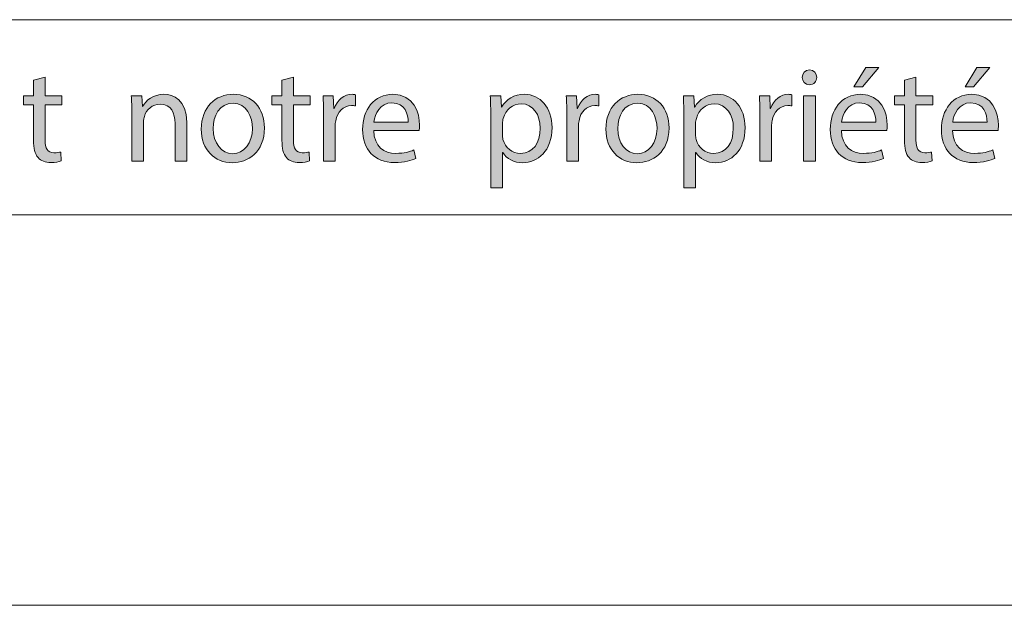
# Model space of a CAD drawing. Units: inches. Extents: x 0 to 16.5, y 0 to 11.7.
# Drawn here: x 9.4 to 10.4, y 0 to 0.6 of the extents above; entities that cross this region are included whole.
import ezdxf

# ---------------------------------------------------------------- set-up
doc = ezdxf.new("R2010")
doc.units = ezdxf.units.IN
doc.header["$MEASUREMENT"] = 0
doc.layers.add('Calque 1', color=7, linetype='Continuous')

# ---------------------------------------------------------------- blocks, each defined once
blk = doc.blocks.new('block 3')
at = {"layer": 'Calque 1', "true_color": 0xffffff}
h = blk.add_hatch(color=7, dxfattribs=at)
h.dxf.hatch_style = 2
edge = h.paths.add_edge_path()
edge.add_spline(control_points=[(10.23709, 0.53234), (10.23722, 0.52825), (10.23427, 0.52498), (10.22955, 0.52498), (10.22537, 0.52498), (10.2224, 0.52825), (10.2224, 0.53234), (10.2224, 0.53657), (10.2255, 0.53984), (10.22982, 0.53984), (10.23427, 0.53984), (10.23709, 0.53657), (10.23709, 0.53234)], knot_values=[0, 0, 0, 0, 1, 1, 1, 2, 2, 2, 3, 3, 3, 4, 4, 4, 4], degree=3, periodic=1)
h.paths.add_polyline_path([(10.22388, 0.44785), (10.22388, 0.51381), (10.23574, 0.51381), (10.23574, 0.44785)])
h = blk.add_hatch(color=7, dxfattribs=at)
h.dxf.hatch_style = 2
edge = h.paths.add_edge_path()
edge.add_spline(control_points=[(10.26203, 0.47865), (10.2623, 0.46243), (10.27254, 0.45576), (10.28441, 0.45576), (10.2929, 0.45576), (10.29803, 0.45725), (10.30248, 0.45916), (10.30248, 0.45916), (10.3045, 0.45058), (10.3045, 0.45058), (10.30032, 0.44866), (10.29317, 0.44649), (10.2828, 0.44649), (10.26271, 0.44649), (10.25072, 0.45984), (10.25072, 0.47974), (10.25072, 0.49963), (10.2623, 0.5153), (10.2813, 0.5153), (10.30261, 0.5153), (10.30827, 0.49637), (10.30827, 0.48424), (10.30827, 0.48178), (10.308, 0.47987), (10.30786, 0.47865), (10.30786, 0.47865), (10.26203, 0.47865), (10.26203, 0.47865)], knot_values=[0, 0, 0, 0, 1, 1, 1, 2, 2, 2, 3, 3, 3, 4, 4, 4, 5, 5, 5, 6, 6, 6, 7, 7, 7, 8, 8, 8, 9, 9, 9, 9], degree=3, periodic=1)
edge = h.paths.add_edge_path()
edge.add_spline(control_points=[(10.29681, 0.48724), (10.29694, 0.49486), (10.29371, 0.50671), (10.28037, 0.50671), (10.26836, 0.50671), (10.26312, 0.49554), (10.26217, 0.48724), (10.26217, 0.48724), (10.29681, 0.48724), (10.29681, 0.48724)], knot_values=[0, 0, 0, 0, 1, 1, 1, 2, 2, 2, 3, 3, 3, 3], degree=3, periodic=1)
h.paths.add_polyline_path([(10.29964, 0.54228), (10.2832, 0.5228), (10.27471, 0.5228), (10.28657, 0.54228)])
h = blk.add_hatch(color=7, dxfattribs=at)
h.dxf.hatch_style = 2
edge = h.paths.add_edge_path()
edge.add_spline(control_points=[(10.3742, 0.47865), (10.37447, 0.46243), (10.38471, 0.45576), (10.39658, 0.45576), (10.40507, 0.45576), (10.4102, 0.45725), (10.41465, 0.45916), (10.41465, 0.45916), (10.41667, 0.45058), (10.41667, 0.45058), (10.41249, 0.44866), (10.40534, 0.44649), (10.39497, 0.44649), (10.37488, 0.44649), (10.36289, 0.45984), (10.36289, 0.47974), (10.36289, 0.49963), (10.37447, 0.5153), (10.39347, 0.5153), (10.41478, 0.5153), (10.42044, 0.49637), (10.42044, 0.48424), (10.42044, 0.48178), (10.42017, 0.47987), (10.42003, 0.47865), (10.42003, 0.47865), (10.3742, 0.47865), (10.3742, 0.47865)], knot_values=[0, 0, 0, 0, 1, 1, 1, 2, 2, 2, 3, 3, 3, 4, 4, 4, 5, 5, 5, 6, 6, 6, 7, 7, 7, 8, 8, 8, 9, 9, 9, 9], degree=3, periodic=1)
edge = h.paths.add_edge_path()
edge.add_spline(control_points=[(10.40898, 0.48724), (10.40911, 0.49486), (10.40588, 0.50671), (10.39254, 0.50671), (10.38053, 0.50671), (10.37528, 0.49554), (10.37434, 0.48724), (10.37434, 0.48724), (10.40898, 0.48724), (10.40898, 0.48724)], knot_values=[0, 0, 0, 0, 1, 1, 1, 2, 2, 2, 3, 3, 3, 3], degree=3, periodic=1)
h.paths.add_polyline_path([(10.41181, 0.54228), (10.39537, 0.5228), (10.38688, 0.5228), (10.39874, 0.54228)])
h = blk.add_hatch(color=7, dxfattribs=at)
h.dxf.hatch_style = 2
edge = h.paths.add_edge_path()
edge.add_spline(control_points=[(9.45854, 0.53274), (9.45854, 0.53274), (9.45854, 0.51381), (9.45854, 0.51381), (9.45854, 0.51381), (9.47552, 0.51381), (9.47552, 0.51381), (9.47552, 0.51381), (9.47552, 0.50468), (9.47552, 0.50468), (9.47552, 0.50468), (9.45854, 0.50468), (9.45854, 0.50468), (9.45854, 0.50468), (9.45854, 0.4691), (9.45854, 0.4691), (9.45854, 0.46094), (9.46083, 0.4563), (9.46743, 0.4563), (9.47053, 0.4563), (9.47282, 0.45671), (9.47431, 0.45711), (9.47431, 0.45711), (9.47484, 0.44812), (9.47484, 0.44812), (9.47255, 0.44717), (9.46891, 0.44649), (9.46433, 0.44649), (9.45881, 0.44649), (9.45436, 0.44826), (9.45152, 0.45152), (9.44816, 0.45506), (9.44694, 0.46094), (9.44694, 0.4687), (9.44694, 0.4687), (9.44694, 0.50468), (9.44694, 0.50468), (9.44694, 0.50468), (9.43684, 0.50468), (9.43684, 0.50468), (9.43684, 0.50468), (9.43684, 0.51381), (9.43684, 0.51381), (9.43684, 0.51381), (9.44694, 0.51381), (9.44694, 0.51381), (9.44694, 0.51381), (9.44694, 0.52961), (9.44694, 0.52961), (9.44694, 0.52961), (9.45854, 0.53274), (9.45854, 0.53274)], knot_values=[0, 0, 0, 0, 1, 1, 1, 2, 2, 2, 3, 3, 3, 4, 4, 4, 5, 5, 5, 6, 6, 6, 7, 7, 7, 8, 8, 8, 9, 9, 9, 10, 10, 10, 11, 11, 11, 12, 12, 12, 13, 13, 13, 14, 14, 14, 15, 15, 15, 16, 16, 16, 17, 17, 17, 17], degree=3, periodic=1)
h = blk.add_hatch(color=7, dxfattribs=at)
h.dxf.hatch_style = 2
edge = h.paths.add_edge_path()
edge.add_spline(control_points=[(9.70916, 0.53274), (9.70916, 0.53274), (9.70916, 0.51381), (9.70916, 0.51381), (9.70916, 0.51381), (9.72614, 0.51381), (9.72614, 0.51381), (9.72614, 0.51381), (9.72614, 0.50468), (9.72614, 0.50468), (9.72614, 0.50468), (9.70916, 0.50468), (9.70916, 0.50468), (9.70916, 0.50468), (9.70916, 0.4691), (9.70916, 0.4691), (9.70916, 0.46094), (9.71145, 0.4563), (9.71806, 0.4563), (9.72115, 0.4563), (9.72344, 0.45671), (9.72493, 0.45711), (9.72493, 0.45711), (9.72546, 0.44812), (9.72546, 0.44812), (9.72317, 0.44717), (9.71954, 0.44649), (9.71495, 0.44649), (9.70943, 0.44649), (9.70498, 0.44826), (9.70215, 0.45152), (9.69878, 0.45506), (9.69756, 0.46094), (9.69756, 0.4687), (9.69756, 0.4687), (9.69756, 0.50468), (9.69756, 0.50468), (9.69756, 0.50468), (9.68746, 0.50468), (9.68746, 0.50468), (9.68746, 0.50468), (9.68746, 0.51381), (9.68746, 0.51381), (9.68746, 0.51381), (9.69756, 0.51381), (9.69756, 0.51381), (9.69756, 0.51381), (9.69756, 0.52961), (9.69756, 0.52961), (9.69756, 0.52961), (9.70916, 0.53274), (9.70916, 0.53274)], knot_values=[0, 0, 0, 0, 1, 1, 1, 2, 2, 2, 3, 3, 3, 4, 4, 4, 5, 5, 5, 6, 6, 6, 7, 7, 7, 8, 8, 8, 9, 9, 9, 10, 10, 10, 11, 11, 11, 12, 12, 12, 13, 13, 13, 14, 14, 14, 15, 15, 15, 16, 16, 16, 17, 17, 17, 17], degree=3, periodic=1)
h = blk.add_hatch(color=7, dxfattribs=at)
h.dxf.hatch_style = 2
edge = h.paths.add_edge_path()
edge.add_spline(control_points=[(10.33727, 0.53274), (10.33727, 0.53274), (10.33727, 0.51381), (10.33727, 0.51381), (10.33727, 0.51381), (10.35425, 0.51381), (10.35425, 0.51381), (10.35425, 0.51381), (10.35425, 0.50468), (10.35425, 0.50468), (10.35425, 0.50468), (10.33727, 0.50468), (10.33727, 0.50468), (10.33727, 0.50468), (10.33727, 0.4691), (10.33727, 0.4691), (10.33727, 0.46094), (10.33956, 0.4563), (10.34616, 0.4563), (10.34926, 0.4563), (10.35155, 0.45671), (10.35303, 0.45711), (10.35303, 0.45711), (10.35357, 0.44812), (10.35357, 0.44812), (10.35128, 0.44717), (10.34764, 0.44649), (10.34306, 0.44649), (10.33754, 0.44649), (10.33309, 0.44826), (10.33025, 0.45152), (10.32689, 0.45506), (10.32567, 0.46094), (10.32567, 0.4687), (10.32567, 0.4687), (10.32567, 0.50468), (10.32567, 0.50468), (10.32567, 0.50468), (10.31557, 0.50468), (10.31557, 0.50468), (10.31557, 0.50468), (10.31557, 0.51381), (10.31557, 0.51381), (10.31557, 0.51381), (10.32567, 0.51381), (10.32567, 0.51381), (10.32567, 0.51381), (10.32567, 0.52961), (10.32567, 0.52961), (10.32567, 0.52961), (10.33727, 0.53274), (10.33727, 0.53274)], knot_values=[0, 0, 0, 0, 1, 1, 1, 2, 2, 2, 3, 3, 3, 4, 4, 4, 5, 5, 5, 6, 6, 6, 7, 7, 7, 8, 8, 8, 9, 9, 9, 10, 10, 10, 11, 11, 11, 12, 12, 12, 13, 13, 13, 14, 14, 14, 15, 15, 15, 16, 16, 16, 17, 17, 17, 17], degree=3, periodic=1)
h = blk.add_hatch(color=7, dxfattribs=at)
h.dxf.hatch_style = 2
edge = h.paths.add_edge_path()
edge.add_spline(control_points=[(9.54603, 0.49596), (9.54603, 0.50277), (9.5459, 0.50836), (9.54551, 0.51381), (9.54551, 0.51381), (9.55602, 0.51381), (9.55602, 0.51381), (9.55602, 0.51381), (9.55669, 0.5029), (9.55669, 0.5029), (9.55669, 0.5029), (9.55695, 0.5029), (9.55695, 0.5029), (9.56019, 0.50917), (9.56774, 0.5153), (9.57852, 0.5153), (9.58755, 0.5153), (9.60158, 0.50985), (9.60158, 0.48724), (9.60158, 0.48724), (9.60158, 0.44785), (9.60158, 0.44785), (9.60158, 0.44785), (9.58971, 0.44785), (9.58971, 0.44785), (9.58971, 0.44785), (9.58971, 0.48587), (9.58971, 0.48587), (9.58971, 0.4965), (9.5858, 0.50536), (9.57461, 0.50536), (9.5668, 0.50536), (9.56074, 0.49977), (9.55872, 0.4931), (9.55817, 0.49159), (9.5579, 0.48954), (9.5579, 0.48751), (9.5579, 0.48751), (9.5579, 0.44785), (9.5579, 0.44785), (9.5579, 0.44785), (9.54603, 0.44785), (9.54603, 0.44785), (9.54603, 0.44785), (9.54603, 0.49596), (9.54603, 0.49596)], knot_values=[0, 0, 0, 0, 1, 1, 1, 2, 2, 2, 3, 3, 3, 4, 4, 4, 5, 5, 5, 6, 6, 6, 7, 7, 7, 8, 8, 8, 9, 9, 9, 10, 10, 10, 11, 11, 11, 12, 12, 12, 13, 13, 13, 14, 14, 14, 15, 15, 15, 15], degree=3, periodic=1)
h = blk.add_hatch(color=7, dxfattribs=at)
h.dxf.hatch_style = 2
edge = h.paths.add_edge_path()
edge.add_spline(control_points=[(9.67989, 0.48138), (9.67989, 0.45698), (9.66318, 0.44634), (9.64741, 0.44634), (9.62975, 0.44634), (9.61614, 0.45943), (9.61614, 0.48028), (9.61614, 0.50236), (9.63043, 0.5153), (9.64849, 0.5153), (9.66722, 0.5153), (9.67989, 0.50153), (9.67989, 0.48138)], knot_values=[0, 0, 0, 0, 1, 1, 1, 2, 2, 2, 3, 3, 3, 4, 4, 4, 4], degree=3, periodic=1)
edge = h.paths.add_edge_path()
edge.add_spline(control_points=[(9.62813, 0.48069), (9.62813, 0.46624), (9.63635, 0.45535), (9.64795, 0.45535), (9.65927, 0.45535), (9.66777, 0.46611), (9.66777, 0.48096), (9.66777, 0.49213), (9.66223, 0.50631), (9.64822, 0.50631), (9.6342, 0.50631), (9.62813, 0.49323), (9.62813, 0.48069)], knot_values=[0, 0, 0, 0, 1, 1, 1, 2, 2, 2, 3, 3, 3, 4, 4, 4, 4], degree=3, periodic=1)
h = blk.add_hatch(color=7, dxfattribs=at)
h.dxf.hatch_style = 2
edge = h.paths.add_edge_path()
edge.add_spline(control_points=[(9.73949, 0.49323), (9.73949, 0.50099), (9.73937, 0.50768), (9.73896, 0.51381), (9.73896, 0.51381), (9.74934, 0.51381), (9.74934, 0.51381), (9.74934, 0.51381), (9.74974, 0.50085), (9.74974, 0.50085), (9.74974, 0.50085), (9.75027, 0.50085), (9.75027, 0.50085), (9.75324, 0.50971), (9.76039, 0.5153), (9.76834, 0.5153), (9.76968, 0.5153), (9.77063, 0.51516), (9.7717, 0.51489), (9.7717, 0.51489), (9.7717, 0.50358), (9.7717, 0.50358), (9.77049, 0.50385), (9.76929, 0.50399), (9.76766, 0.50399), (9.7593, 0.50399), (9.75338, 0.49759), (9.75176, 0.48859), (9.75149, 0.48695), (9.75122, 0.48505), (9.75122, 0.48301), (9.75122, 0.48301), (9.75122, 0.44785), (9.75122, 0.44785), (9.75122, 0.44785), (9.73949, 0.44785), (9.73949, 0.44785), (9.73949, 0.44785), (9.73949, 0.49323), (9.73949, 0.49323)], knot_values=[0, 0, 0, 0, 1, 1, 1, 2, 2, 2, 3, 3, 3, 4, 4, 4, 5, 5, 5, 6, 6, 6, 7, 7, 7, 8, 8, 8, 9, 9, 9, 10, 10, 10, 11, 11, 11, 12, 12, 12, 13, 13, 13, 13], degree=3, periodic=1)
h = blk.add_hatch(color=7, dxfattribs=at)
h.dxf.hatch_style = 2
edge = h.paths.add_edge_path()
edge.add_spline(control_points=[(9.79017, 0.47865), (9.79045, 0.46243), (9.8007, 0.45576), (9.81255, 0.45576), (9.82104, 0.45576), (9.82617, 0.45725), (9.83062, 0.45916), (9.83062, 0.45916), (9.83264, 0.45058), (9.83264, 0.45058), (9.82846, 0.44866), (9.82132, 0.44649), (9.81094, 0.44649), (9.79085, 0.44649), (9.77886, 0.45984), (9.77886, 0.47974), (9.77886, 0.49963), (9.79045, 0.5153), (9.80945, 0.5153), (9.83076, 0.5153), (9.83641, 0.49637), (9.83641, 0.48424), (9.83641, 0.48178), (9.83614, 0.47987), (9.83601, 0.47865), (9.83601, 0.47865), (9.79017, 0.47865), (9.79017, 0.47865)], knot_values=[0, 0, 0, 0, 1, 1, 1, 2, 2, 2, 3, 3, 3, 4, 4, 4, 5, 5, 5, 6, 6, 6, 7, 7, 7, 8, 8, 8, 9, 9, 9, 9], degree=3, periodic=1)
edge = h.paths.add_edge_path()
edge.add_spline(control_points=[(9.82495, 0.48724), (9.82509, 0.49486), (9.82186, 0.50671), (9.80851, 0.50671), (9.79651, 0.50671), (9.79126, 0.49554), (9.79031, 0.48724), (9.79031, 0.48724), (9.82495, 0.48724), (9.82495, 0.48724)], knot_values=[0, 0, 0, 0, 1, 1, 1, 2, 2, 2, 3, 3, 3, 3], degree=3, periodic=1)
h = blk.add_hatch(color=7, dxfattribs=at)
h.dxf.hatch_style = 2
edge = h.paths.add_edge_path()
edge.add_spline(control_points=[(9.90828, 0.49227), (9.90828, 0.50072), (9.90803, 0.50754), (9.90776, 0.51381), (9.90776, 0.51381), (9.9184, 0.51381), (9.9184, 0.51381), (9.9184, 0.51381), (9.91895, 0.5025), (9.91895, 0.5025), (9.91895, 0.5025), (9.9192, 0.5025), (9.9192, 0.5025), (9.92406, 0.51054), (9.93175, 0.5153), (9.9424, 0.5153), (9.95816, 0.5153), (9.97002, 0.50182), (9.97002, 0.48178), (9.97002, 0.45808), (9.95573, 0.44634), (9.94038, 0.44634), (9.93175, 0.44634), (9.92419, 0.45017), (9.92029, 0.45671), (9.92029, 0.45671), (9.92002, 0.45671), (9.92002, 0.45671), (9.92002, 0.45671), (9.92002, 0.42087), (9.92002, 0.42087), (9.92002, 0.42087), (9.90828, 0.42087), (9.90828, 0.42087), (9.90828, 0.42087), (9.90828, 0.49227), (9.90828, 0.49227)], knot_values=[0, 0, 0, 0, 1, 1, 1, 2, 2, 2, 3, 3, 3, 4, 4, 4, 5, 5, 5, 6, 6, 6, 7, 7, 7, 8, 8, 8, 9, 9, 9, 10, 10, 10, 11, 11, 11, 12, 12, 12, 12], degree=3, periodic=1)
edge = h.paths.add_edge_path()
edge.add_spline(control_points=[(9.92002, 0.47469), (9.92002, 0.47293), (9.92029, 0.47129), (9.92056, 0.46979), (9.92272, 0.46148), (9.92985, 0.45576), (9.93834, 0.45576), (9.95089, 0.45576), (9.95816, 0.46611), (9.95816, 0.48123), (9.95816, 0.49445), (9.95128, 0.50576), (9.93875, 0.50576), (9.93066, 0.50576), (9.92312, 0.49991), (9.92083, 0.49091), (9.92042, 0.48941), (9.92002, 0.48764), (9.92002, 0.486), (9.92002, 0.486), (9.92002, 0.47469), (9.92002, 0.47469)], knot_values=[0, 0, 0, 0, 1, 1, 1, 2, 2, 2, 3, 3, 3, 4, 4, 4, 5, 5, 5, 6, 6, 6, 7, 7, 7, 7], degree=3, periodic=1)
h = blk.add_hatch(color=7, dxfattribs=at)
h.dxf.hatch_style = 2
edge = h.paths.add_edge_path()
edge.add_spline(control_points=[(9.98499, 0.49323), (9.98499, 0.50099), (9.98486, 0.50768), (9.98446, 0.51381), (9.98446, 0.51381), (9.99483, 0.51381), (9.99483, 0.51381), (9.99483, 0.51381), (9.99524, 0.50085), (9.99524, 0.50085), (9.99524, 0.50085), (9.99577, 0.50085), (9.99577, 0.50085), (9.99874, 0.50971), (10.00589, 0.5153), (10.01383, 0.5153), (10.01518, 0.5153), (10.01613, 0.51516), (10.0172, 0.51489), (10.0172, 0.51489), (10.0172, 0.50358), (10.0172, 0.50358), (10.01599, 0.50385), (10.01478, 0.50399), (10.01316, 0.50399), (10.0048, 0.50399), (9.99887, 0.49759), (9.99726, 0.48859), (9.99699, 0.48695), (9.99672, 0.48505), (9.99672, 0.48301), (9.99672, 0.48301), (9.99672, 0.44785), (9.99672, 0.44785), (9.99672, 0.44785), (9.98499, 0.44785), (9.98499, 0.44785), (9.98499, 0.44785), (9.98499, 0.49323), (9.98499, 0.49323)], knot_values=[0, 0, 0, 0, 1, 1, 1, 2, 2, 2, 3, 3, 3, 4, 4, 4, 5, 5, 5, 6, 6, 6, 7, 7, 7, 8, 8, 8, 9, 9, 9, 10, 10, 10, 11, 11, 11, 12, 12, 12, 13, 13, 13, 13], degree=3, periodic=1)
h = blk.add_hatch(color=7, dxfattribs=at)
h.dxf.hatch_style = 2
edge = h.paths.add_edge_path()
edge.add_spline(control_points=[(10.08812, 0.48138), (10.08812, 0.45698), (10.07141, 0.44634), (10.05564, 0.44634), (10.03798, 0.44634), (10.02437, 0.45943), (10.02437, 0.48028), (10.02437, 0.50236), (10.03866, 0.5153), (10.05672, 0.5153), (10.07545, 0.5153), (10.08812, 0.50153), (10.08812, 0.48138)], knot_values=[0, 0, 0, 0, 1, 1, 1, 2, 2, 2, 3, 3, 3, 4, 4, 4, 4], degree=3, periodic=1)
edge = h.paths.add_edge_path()
edge.add_spline(control_points=[(10.03636, 0.48069), (10.03636, 0.46624), (10.04458, 0.45535), (10.05618, 0.45535), (10.0675, 0.45535), (10.076, 0.46611), (10.076, 0.48096), (10.076, 0.49213), (10.07046, 0.50631), (10.05645, 0.50631), (10.04243, 0.50631), (10.03636, 0.49323), (10.03636, 0.48069)], knot_values=[0, 0, 0, 0, 1, 1, 1, 2, 2, 2, 3, 3, 3, 4, 4, 4, 4], degree=3, periodic=1)
h = blk.add_hatch(color=7, dxfattribs=at)
h.dxf.hatch_style = 2
edge = h.paths.add_edge_path()
edge.add_spline(control_points=[(10.1031, 0.49227), (10.1031, 0.50072), (10.10284, 0.50754), (10.10257, 0.51381), (10.10257, 0.51381), (10.11321, 0.51381), (10.11321, 0.51381), (10.11321, 0.51381), (10.11374, 0.5025), (10.11374, 0.5025), (10.11374, 0.5025), (10.11401, 0.5025), (10.11401, 0.5025), (10.11887, 0.51054), (10.12656, 0.5153), (10.13721, 0.5153), (10.15297, 0.5153), (10.16484, 0.50182), (10.16484, 0.48178), (10.16484, 0.45808), (10.15054, 0.44634), (10.13519, 0.44634), (10.12656, 0.44634), (10.119, 0.45017), (10.1151, 0.45671), (10.1151, 0.45671), (10.11483, 0.45671), (10.11483, 0.45671), (10.11483, 0.45671), (10.11483, 0.42087), (10.11483, 0.42087), (10.11483, 0.42087), (10.1031, 0.42087), (10.1031, 0.42087), (10.1031, 0.42087), (10.1031, 0.49227), (10.1031, 0.49227)], knot_values=[0, 0, 0, 0, 1, 1, 1, 2, 2, 2, 3, 3, 3, 4, 4, 4, 5, 5, 5, 6, 6, 6, 7, 7, 7, 8, 8, 8, 9, 9, 9, 10, 10, 10, 11, 11, 11, 12, 12, 12, 12], degree=3, periodic=1)
edge = h.paths.add_edge_path()
edge.add_spline(control_points=[(10.11483, 0.47469), (10.11483, 0.47293), (10.1151, 0.47129), (10.11537, 0.46979), (10.11753, 0.46148), (10.12466, 0.45576), (10.13317, 0.45576), (10.1457, 0.45576), (10.15297, 0.46611), (10.15297, 0.48123), (10.15297, 0.49445), (10.1461, 0.50576), (10.13356, 0.50576), (10.12547, 0.50576), (10.11793, 0.49991), (10.11564, 0.49091), (10.11523, 0.48941), (10.11483, 0.48764), (10.11483, 0.486), (10.11483, 0.486), (10.11483, 0.47469), (10.11483, 0.47469)], knot_values=[0, 0, 0, 0, 1, 1, 1, 2, 2, 2, 3, 3, 3, 4, 4, 4, 5, 5, 5, 6, 6, 6, 7, 7, 7, 7], degree=3, periodic=1)
h = blk.add_hatch(color=7, dxfattribs=at)
h.dxf.hatch_style = 2
edge = h.paths.add_edge_path()
edge.add_spline(control_points=[(10.1798, 0.49323), (10.1798, 0.50099), (10.17966, 0.50768), (10.17927, 0.51381), (10.17927, 0.51381), (10.18964, 0.51381), (10.18964, 0.51381), (10.18964, 0.51381), (10.19005, 0.50085), (10.19005, 0.50085), (10.19005, 0.50085), (10.19058, 0.50085), (10.19058, 0.50085), (10.19355, 0.50971), (10.2007, 0.5153), (10.20865, 0.5153), (10.20999, 0.5153), (10.21094, 0.51516), (10.21202, 0.51489), (10.21202, 0.51489), (10.21202, 0.50358), (10.21202, 0.50358), (10.2108, 0.50385), (10.20959, 0.50399), (10.20797, 0.50399), (10.19961, 0.50399), (10.19368, 0.49759), (10.19207, 0.48859), (10.1918, 0.48695), (10.19153, 0.48505), (10.19153, 0.48301), (10.19153, 0.48301), (10.19153, 0.44785), (10.19153, 0.44785), (10.19153, 0.44785), (10.1798, 0.44785), (10.1798, 0.44785), (10.1798, 0.44785), (10.1798, 0.49323), (10.1798, 0.49323)], knot_values=[0, 0, 0, 0, 1, 1, 1, 2, 2, 2, 3, 3, 3, 4, 4, 4, 5, 5, 5, 6, 6, 6, 7, 7, 7, 8, 8, 8, 9, 9, 9, 10, 10, 10, 11, 11, 11, 12, 12, 12, 13, 13, 13, 13], degree=3, periodic=1)
at = {"layer": 'Calque 1', "lineweight": 0}
for points in [[(10.29964, 0.54228), (10.2832, 0.5228), (10.27471, 0.5228), (10.28657, 0.54228), (10.29964, 0.54228)], [(10.41181, 0.54228), (10.39537, 0.5228), (10.38688, 0.5228), (10.39874, 0.54228), (10.41181, 0.54228)], [(10.22388, 0.44785), (10.22388, 0.51381), (10.23574, 0.51381), (10.23574, 0.44785), (10.22388, 0.44785)]]:
    blk.add_lwpolyline(points, dxfattribs=at)
for points, knots in [([(10.23709, 0.53234), (10.23722, 0.52825), (10.23427, 0.52498), (10.22955, 0.52498), (10.22537, 0.52498), (10.2224, 0.52825), (10.2224, 0.53234), (10.2224, 0.53657), (10.2255, 0.53984), (10.22982, 0.53984), (10.23427, 0.53984), (10.23709, 0.53657), (10.23709, 0.53234)], [0, 0, 0, 0, 1, 1, 1, 2, 2, 2, 3, 3, 3, 4, 4, 4, 4]), ([(9.45854, 0.53274), (9.45854, 0.53274), (9.45854, 0.51381), (9.45854, 0.51381), (9.45854, 0.51381), (9.47552, 0.51381), (9.47552, 0.51381), (9.47552, 0.51381), (9.47552, 0.50468), (9.47552, 0.50468), (9.47552, 0.50468), (9.45854, 0.50468), (9.45854, 0.50468), (9.45854, 0.50468), (9.45854, 0.4691), (9.45854, 0.4691), (9.45854, 0.46094), (9.46083, 0.4563), (9.46743, 0.4563), (9.47053, 0.4563), (9.47282, 0.45671), (9.47431, 0.45711), (9.47431, 0.45711), (9.47484, 0.44812), (9.47484, 0.44812), (9.47255, 0.44717), (9.46891, 0.44649), (9.46433, 0.44649), (9.45881, 0.44649), (9.45436, 0.44826), (9.45152, 0.45152), (9.44816, 0.45506), (9.44694, 0.46094), (9.44694, 0.4687), (9.44694, 0.4687), (9.44694, 0.50468), (9.44694, 0.50468), (9.44694, 0.50468), (9.43684, 0.50468), (9.43684, 0.50468), (9.43684, 0.50468), (9.43684, 0.51381), (9.43684, 0.51381), (9.43684, 0.51381), (9.44694, 0.51381), (9.44694, 0.51381), (9.44694, 0.51381), (9.44694, 0.52961), (9.44694, 0.52961), (9.44694, 0.52961), (9.45854, 0.53274), (9.45854, 0.53274)], [0, 0, 0, 0, 1, 1, 1, 2, 2, 2, 3, 3, 3, 4, 4, 4, 5, 5, 5, 6, 6, 6, 7, 7, 7, 8, 8, 8, 9, 9, 9, 10, 10, 10, 11, 11, 11, 12, 12, 12, 13, 13, 13, 14, 14, 14, 15, 15, 15, 16, 16, 16, 17, 17, 17, 17]), ([(9.70916, 0.53274), (9.70916, 0.53274), (9.70916, 0.51381), (9.70916, 0.51381), (9.70916, 0.51381), (9.72614, 0.51381), (9.72614, 0.51381), (9.72614, 0.51381), (9.72614, 0.50468), (9.72614, 0.50468), (9.72614, 0.50468), (9.70916, 0.50468), (9.70916, 0.50468), (9.70916, 0.50468), (9.70916, 0.4691), (9.70916, 0.4691), (9.70916, 0.46094), (9.71145, 0.4563), (9.71806, 0.4563), (9.72115, 0.4563), (9.72344, 0.45671), (9.72493, 0.45711), (9.72493, 0.45711), (9.72546, 0.44812), (9.72546, 0.44812), (9.72317, 0.44717), (9.71954, 0.44649), (9.71495, 0.44649), (9.70943, 0.44649), (9.70498, 0.44826), (9.70215, 0.45152), (9.69878, 0.45506), (9.69756, 0.46094), (9.69756, 0.4687), (9.69756, 0.4687), (9.69756, 0.50468), (9.69756, 0.50468), (9.69756, 0.50468), (9.68746, 0.50468), (9.68746, 0.50468), (9.68746, 0.50468), (9.68746, 0.51381), (9.68746, 0.51381), (9.68746, 0.51381), (9.69756, 0.51381), (9.69756, 0.51381), (9.69756, 0.51381), (9.69756, 0.52961), (9.69756, 0.52961), (9.69756, 0.52961), (9.70916, 0.53274), (9.70916, 0.53274)], [0, 0, 0, 0, 1, 1, 1, 2, 2, 2, 3, 3, 3, 4, 4, 4, 5, 5, 5, 6, 6, 6, 7, 7, 7, 8, 8, 8, 9, 9, 9, 10, 10, 10, 11, 11, 11, 12, 12, 12, 13, 13, 13, 14, 14, 14, 15, 15, 15, 16, 16, 16, 17, 17, 17, 17]), ([(10.33727, 0.53274), (10.33727, 0.53274), (10.33727, 0.51381), (10.33727, 0.51381), (10.33727, 0.51381), (10.35425, 0.51381), (10.35425, 0.51381), (10.35425, 0.51381), (10.35425, 0.50468), (10.35425, 0.50468), (10.35425, 0.50468), (10.33727, 0.50468), (10.33727, 0.50468), (10.33727, 0.50468), (10.33727, 0.4691), (10.33727, 0.4691), (10.33727, 0.46094), (10.33956, 0.4563), (10.34616, 0.4563), (10.34926, 0.4563), (10.35155, 0.45671), (10.35303, 0.45711), (10.35303, 0.45711), (10.35357, 0.44812), (10.35357, 0.44812), (10.35128, 0.44717), (10.34764, 0.44649), (10.34306, 0.44649), (10.33754, 0.44649), (10.33309, 0.44826), (10.33025, 0.45152), (10.32689, 0.45506), (10.32567, 0.46094), (10.32567, 0.4687), (10.32567, 0.4687), (10.32567, 0.50468), (10.32567, 0.50468), (10.32567, 0.50468), (10.31557, 0.50468), (10.31557, 0.50468), (10.31557, 0.50468), (10.31557, 0.51381), (10.31557, 0.51381), (10.31557, 0.51381), (10.32567, 0.51381), (10.32567, 0.51381), (10.32567, 0.51381), (10.32567, 0.52961), (10.32567, 0.52961), (10.32567, 0.52961), (10.33727, 0.53274), (10.33727, 0.53274)], [0, 0, 0, 0, 1, 1, 1, 2, 2, 2, 3, 3, 3, 4, 4, 4, 5, 5, 5, 6, 6, 6, 7, 7, 7, 8, 8, 8, 9, 9, 9, 10, 10, 10, 11, 11, 11, 12, 12, 12, 13, 13, 13, 14, 14, 14, 15, 15, 15, 16, 16, 16, 17, 17, 17, 17]), ([(9.54603, 0.49596), (9.54603, 0.50277), (9.5459, 0.50836), (9.54551, 0.51381), (9.54551, 0.51381), (9.55602, 0.51381), (9.55602, 0.51381), (9.55602, 0.51381), (9.55669, 0.5029), (9.55669, 0.5029), (9.55669, 0.5029), (9.55695, 0.5029), (9.55695, 0.5029), (9.56019, 0.50917), (9.56774, 0.5153), (9.57852, 0.5153), (9.58755, 0.5153), (9.60158, 0.50985), (9.60158, 0.48724), (9.60158, 0.48724), (9.60158, 0.44785), (9.60158, 0.44785), (9.60158, 0.44785), (9.58971, 0.44785), (9.58971, 0.44785), (9.58971, 0.44785), (9.58971, 0.48587), (9.58971, 0.48587), (9.58971, 0.4965), (9.5858, 0.50536), (9.57461, 0.50536), (9.5668, 0.50536), (9.56074, 0.49977), (9.55872, 0.4931), (9.55817, 0.49159), (9.5579, 0.48954), (9.5579, 0.48751), (9.5579, 0.48751), (9.5579, 0.44785), (9.5579, 0.44785), (9.5579, 0.44785), (9.54603, 0.44785), (9.54603, 0.44785), (9.54603, 0.44785), (9.54603, 0.49596), (9.54603, 0.49596)], [0, 0, 0, 0, 1, 1, 1, 2, 2, 2, 3, 3, 3, 4, 4, 4, 5, 5, 5, 6, 6, 6, 7, 7, 7, 8, 8, 8, 9, 9, 9, 10, 10, 10, 11, 11, 11, 12, 12, 12, 13, 13, 13, 14, 14, 14, 15, 15, 15, 15]), ([(9.67989, 0.48138), (9.67989, 0.45698), (9.66318, 0.44634), (9.64741, 0.44634), (9.62975, 0.44634), (9.61614, 0.45943), (9.61614, 0.48028), (9.61614, 0.50236), (9.63043, 0.5153), (9.64849, 0.5153), (9.66722, 0.5153), (9.67989, 0.50153), (9.67989, 0.48138)], [0, 0, 0, 0, 1, 1, 1, 2, 2, 2, 3, 3, 3, 4, 4, 4, 4]), ([(9.73949, 0.49323), (9.73949, 0.50099), (9.73937, 0.50768), (9.73896, 0.51381), (9.73896, 0.51381), (9.74934, 0.51381), (9.74934, 0.51381), (9.74934, 0.51381), (9.74974, 0.50085), (9.74974, 0.50085), (9.74974, 0.50085), (9.75027, 0.50085), (9.75027, 0.50085), (9.75324, 0.50971), (9.76039, 0.5153), (9.76834, 0.5153), (9.76968, 0.5153), (9.77063, 0.51516), (9.7717, 0.51489), (9.7717, 0.51489), (9.7717, 0.50358), (9.7717, 0.50358), (9.77049, 0.50385), (9.76929, 0.50399), (9.76766, 0.50399), (9.7593, 0.50399), (9.75338, 0.49759), (9.75176, 0.48859), (9.75149, 0.48695), (9.75122, 0.48505), (9.75122, 0.48301), (9.75122, 0.48301), (9.75122, 0.44785), (9.75122, 0.44785), (9.75122, 0.44785), (9.73949, 0.44785), (9.73949, 0.44785), (9.73949, 0.44785), (9.73949, 0.49323), (9.73949, 0.49323)], [0, 0, 0, 0, 1, 1, 1, 2, 2, 2, 3, 3, 3, 4, 4, 4, 5, 5, 5, 6, 6, 6, 7, 7, 7, 8, 8, 8, 9, 9, 9, 10, 10, 10, 11, 11, 11, 12, 12, 12, 13, 13, 13, 13]), ([(9.79017, 0.47865), (9.79045, 0.46243), (9.8007, 0.45576), (9.81255, 0.45576), (9.82104, 0.45576), (9.82617, 0.45725), (9.83062, 0.45916), (9.83062, 0.45916), (9.83264, 0.45058), (9.83264, 0.45058), (9.82846, 0.44866), (9.82132, 0.44649), (9.81094, 0.44649), (9.79085, 0.44649), (9.77886, 0.45984), (9.77886, 0.47974), (9.77886, 0.49963), (9.79045, 0.5153), (9.80945, 0.5153), (9.83076, 0.5153), (9.83641, 0.49637), (9.83641, 0.48424), (9.83641, 0.48178), (9.83614, 0.47987), (9.83601, 0.47865), (9.83601, 0.47865), (9.79017, 0.47865), (9.79017, 0.47865)], [0, 0, 0, 0, 1, 1, 1, 2, 2, 2, 3, 3, 3, 4, 4, 4, 5, 5, 5, 6, 6, 6, 7, 7, 7, 8, 8, 8, 9, 9, 9, 9]), ([(9.82495, 0.48724), (9.82509, 0.49486), (9.82186, 0.50671), (9.80851, 0.50671), (9.79651, 0.50671), (9.79126, 0.49554), (9.79031, 0.48724), (9.79031, 0.48724), (9.82495, 0.48724), (9.82495, 0.48724)], [0, 0, 0, 0, 1, 1, 1, 2, 2, 2, 3, 3, 3, 3]), ([(9.90828, 0.49227), (9.90828, 0.50072), (9.90803, 0.50754), (9.90776, 0.51381), (9.90776, 0.51381), (9.9184, 0.51381), (9.9184, 0.51381), (9.9184, 0.51381), (9.91895, 0.5025), (9.91895, 0.5025), (9.91895, 0.5025), (9.9192, 0.5025), (9.9192, 0.5025), (9.92406, 0.51054), (9.93175, 0.5153), (9.9424, 0.5153), (9.95816, 0.5153), (9.97002, 0.50182), (9.97002, 0.48178), (9.97002, 0.45808), (9.95573, 0.44634), (9.94038, 0.44634), (9.93175, 0.44634), (9.92419, 0.45017), (9.92029, 0.45671), (9.92029, 0.45671), (9.92002, 0.45671), (9.92002, 0.45671), (9.92002, 0.45671), (9.92002, 0.42087), (9.92002, 0.42087), (9.92002, 0.42087), (9.90828, 0.42087), (9.90828, 0.42087), (9.90828, 0.42087), (9.90828, 0.49227), (9.90828, 0.49227)], [0, 0, 0, 0, 1, 1, 1, 2, 2, 2, 3, 3, 3, 4, 4, 4, 5, 5, 5, 6, 6, 6, 7, 7, 7, 8, 8, 8, 9, 9, 9, 10, 10, 10, 11, 11, 11, 12, 12, 12, 12]), ([(9.98499, 0.49323), (9.98499, 0.50099), (9.98486, 0.50768), (9.98446, 0.51381), (9.98446, 0.51381), (9.99483, 0.51381), (9.99483, 0.51381), (9.99483, 0.51381), (9.99524, 0.50085), (9.99524, 0.50085), (9.99524, 0.50085), (9.99577, 0.50085), (9.99577, 0.50085), (9.99874, 0.50971), (10.00589, 0.5153), (10.01383, 0.5153), (10.01518, 0.5153), (10.01613, 0.51516), (10.0172, 0.51489), (10.0172, 0.51489), (10.0172, 0.50358), (10.0172, 0.50358), (10.01599, 0.50385), (10.01478, 0.50399), (10.01316, 0.50399), (10.0048, 0.50399), (9.99887, 0.49759), (9.99726, 0.48859), (9.99699, 0.48695), (9.99672, 0.48505), (9.99672, 0.48301), (9.99672, 0.48301), (9.99672, 0.44785), (9.99672, 0.44785), (9.99672, 0.44785), (9.98499, 0.44785), (9.98499, 0.44785), (9.98499, 0.44785), (9.98499, 0.49323), (9.98499, 0.49323)], [0, 0, 0, 0, 1, 1, 1, 2, 2, 2, 3, 3, 3, 4, 4, 4, 5, 5, 5, 6, 6, 6, 7, 7, 7, 8, 8, 8, 9, 9, 9, 10, 10, 10, 11, 11, 11, 12, 12, 12, 13, 13, 13, 13]), ([(10.08812, 0.48138), (10.08812, 0.45698), (10.07141, 0.44634), (10.05564, 0.44634), (10.03798, 0.44634), (10.02437, 0.45943), (10.02437, 0.48028), (10.02437, 0.50236), (10.03866, 0.5153), (10.05672, 0.5153), (10.07545, 0.5153), (10.08812, 0.50153), (10.08812, 0.48138)], [0, 0, 0, 0, 1, 1, 1, 2, 2, 2, 3, 3, 3, 4, 4, 4, 4]), ([(10.1031, 0.49227), (10.1031, 0.50072), (10.10284, 0.50754), (10.10257, 0.51381), (10.10257, 0.51381), (10.11321, 0.51381), (10.11321, 0.51381), (10.11321, 0.51381), (10.11374, 0.5025), (10.11374, 0.5025), (10.11374, 0.5025), (10.11401, 0.5025), (10.11401, 0.5025), (10.11887, 0.51054), (10.12656, 0.5153), (10.13721, 0.5153), (10.15297, 0.5153), (10.16484, 0.50182), (10.16484, 0.48178), (10.16484, 0.45808), (10.15054, 0.44634), (10.13519, 0.44634), (10.12656, 0.44634), (10.119, 0.45017), (10.1151, 0.45671), (10.1151, 0.45671), (10.11483, 0.45671), (10.11483, 0.45671), (10.11483, 0.45671), (10.11483, 0.42087), (10.11483, 0.42087), (10.11483, 0.42087), (10.1031, 0.42087), (10.1031, 0.42087), (10.1031, 0.42087), (10.1031, 0.49227), (10.1031, 0.49227)], [0, 0, 0, 0, 1, 1, 1, 2, 2, 2, 3, 3, 3, 4, 4, 4, 5, 5, 5, 6, 6, 6, 7, 7, 7, 8, 8, 8, 9, 9, 9, 10, 10, 10, 11, 11, 11, 12, 12, 12, 12]), ([(10.1798, 0.49323), (10.1798, 0.50099), (10.17966, 0.50768), (10.17927, 0.51381), (10.17927, 0.51381), (10.18964, 0.51381), (10.18964, 0.51381), (10.18964, 0.51381), (10.19005, 0.50085), (10.19005, 0.50085), (10.19005, 0.50085), (10.19058, 0.50085), (10.19058, 0.50085), (10.19355, 0.50971), (10.2007, 0.5153), (10.20865, 0.5153), (10.20999, 0.5153), (10.21094, 0.51516), (10.21202, 0.51489), (10.21202, 0.51489), (10.21202, 0.50358), (10.21202, 0.50358), (10.2108, 0.50385), (10.20959, 0.50399), (10.20797, 0.50399), (10.19961, 0.50399), (10.19368, 0.49759), (10.19207, 0.48859), (10.1918, 0.48695), (10.19153, 0.48505), (10.19153, 0.48301), (10.19153, 0.48301), (10.19153, 0.44785), (10.19153, 0.44785), (10.19153, 0.44785), (10.1798, 0.44785), (10.1798, 0.44785), (10.1798, 0.44785), (10.1798, 0.49323), (10.1798, 0.49323)], [0, 0, 0, 0, 1, 1, 1, 2, 2, 2, 3, 3, 3, 4, 4, 4, 5, 5, 5, 6, 6, 6, 7, 7, 7, 8, 8, 8, 9, 9, 9, 10, 10, 10, 11, 11, 11, 12, 12, 12, 13, 13, 13, 13]), ([(10.26203, 0.47865), (10.2623, 0.46243), (10.27254, 0.45576), (10.28441, 0.45576), (10.2929, 0.45576), (10.29803, 0.45725), (10.30248, 0.45916), (10.30248, 0.45916), (10.3045, 0.45058), (10.3045, 0.45058), (10.30032, 0.44866), (10.29317, 0.44649), (10.2828, 0.44649), (10.26271, 0.44649), (10.25072, 0.45984), (10.25072, 0.47974), (10.25072, 0.49963), (10.2623, 0.5153), (10.2813, 0.5153), (10.30261, 0.5153), (10.30827, 0.49637), (10.30827, 0.48424), (10.30827, 0.48178), (10.308, 0.47987), (10.30786, 0.47865), (10.30786, 0.47865), (10.26203, 0.47865), (10.26203, 0.47865)], [0, 0, 0, 0, 1, 1, 1, 2, 2, 2, 3, 3, 3, 4, 4, 4, 5, 5, 5, 6, 6, 6, 7, 7, 7, 8, 8, 8, 9, 9, 9, 9]), ([(10.29681, 0.48724), (10.29694, 0.49486), (10.29371, 0.50671), (10.28037, 0.50671), (10.26836, 0.50671), (10.26312, 0.49554), (10.26217, 0.48724), (10.26217, 0.48724), (10.29681, 0.48724), (10.29681, 0.48724)], [0, 0, 0, 0, 1, 1, 1, 2, 2, 2, 3, 3, 3, 3]), ([(10.3742, 0.47865), (10.37447, 0.46243), (10.38471, 0.45576), (10.39658, 0.45576), (10.40507, 0.45576), (10.4102, 0.45725), (10.41465, 0.45916), (10.41465, 0.45916), (10.41667, 0.45058), (10.41667, 0.45058), (10.41249, 0.44866), (10.40534, 0.44649), (10.39497, 0.44649), (10.37488, 0.44649), (10.36289, 0.45984), (10.36289, 0.47974), (10.36289, 0.49963), (10.37447, 0.5153), (10.39347, 0.5153), (10.41478, 0.5153), (10.42044, 0.49637), (10.42044, 0.48424), (10.42044, 0.48178), (10.42017, 0.47987), (10.42003, 0.47865), (10.42003, 0.47865), (10.3742, 0.47865), (10.3742, 0.47865)], [0, 0, 0, 0, 1, 1, 1, 2, 2, 2, 3, 3, 3, 4, 4, 4, 5, 5, 5, 6, 6, 6, 7, 7, 7, 8, 8, 8, 9, 9, 9, 9]), ([(10.40898, 0.48724), (10.40911, 0.49486), (10.40588, 0.50671), (10.39254, 0.50671), (10.38053, 0.50671), (10.37528, 0.49554), (10.37434, 0.48724), (10.37434, 0.48724), (10.40898, 0.48724), (10.40898, 0.48724)], [0, 0, 0, 0, 1, 1, 1, 2, 2, 2, 3, 3, 3, 3]), ([(9.62813, 0.48069), (9.62813, 0.46624), (9.63635, 0.45535), (9.64795, 0.45535), (9.65927, 0.45535), (9.66777, 0.46611), (9.66777, 0.48096), (9.66777, 0.49213), (9.66223, 0.50631), (9.64822, 0.50631), (9.6342, 0.50631), (9.62813, 0.49323), (9.62813, 0.48069)], [0, 0, 0, 0, 1, 1, 1, 2, 2, 2, 3, 3, 3, 4, 4, 4, 4]), ([(9.92002, 0.47469), (9.92002, 0.47293), (9.92029, 0.47129), (9.92056, 0.46979), (9.92272, 0.46148), (9.92985, 0.45576), (9.93834, 0.45576), (9.95089, 0.45576), (9.95816, 0.46611), (9.95816, 0.48123), (9.95816, 0.49445), (9.95128, 0.50576), (9.93875, 0.50576), (9.93066, 0.50576), (9.92312, 0.49991), (9.92083, 0.49091), (9.92042, 0.48941), (9.92002, 0.48764), (9.92002, 0.486), (9.92002, 0.486), (9.92002, 0.47469), (9.92002, 0.47469)], [0, 0, 0, 0, 1, 1, 1, 2, 2, 2, 3, 3, 3, 4, 4, 4, 5, 5, 5, 6, 6, 6, 7, 7, 7, 7]), ([(10.03636, 0.48069), (10.03636, 0.46624), (10.04458, 0.45535), (10.05618, 0.45535), (10.0675, 0.45535), (10.076, 0.46611), (10.076, 0.48096), (10.076, 0.49213), (10.07046, 0.50631), (10.05645, 0.50631), (10.04243, 0.50631), (10.03636, 0.49323), (10.03636, 0.48069)], [0, 0, 0, 0, 1, 1, 1, 2, 2, 2, 3, 3, 3, 4, 4, 4, 4]), ([(10.11483, 0.47469), (10.11483, 0.47293), (10.1151, 0.47129), (10.11537, 0.46979), (10.11753, 0.46148), (10.12466, 0.45576), (10.13317, 0.45576), (10.1457, 0.45576), (10.15297, 0.46611), (10.15297, 0.48123), (10.15297, 0.49445), (10.1461, 0.50576), (10.13356, 0.50576), (10.12547, 0.50576), (10.11793, 0.49991), (10.11564, 0.49091), (10.11523, 0.48941), (10.11483, 0.48764), (10.11483, 0.486), (10.11483, 0.486), (10.11483, 0.47469), (10.11483, 0.47469)], [0, 0, 0, 0, 1, 1, 1, 2, 2, 2, 3, 3, 3, 4, 4, 4, 5, 5, 5, 6, 6, 6, 7, 7, 7, 7])]:
    blk.add_open_spline(points, degree=3, knots=knots, dxfattribs=at)

msp = doc.modelspace()

# ---------------------------------------------------------------- linework, layer by layer
at = {"layer": 'Calque 1', "lineweight": 0}
for points in [[(8.66142, 0.59055), (16.14174, 0.59055)], [(0.3937, 0.3937), (16.14173, 0.3937)], [(0, 0), (16.53543, 0)]]:
    msp.add_lwpolyline(points, dxfattribs=at)

# ---------------------------------------------------------------- block references
at = {"layer": 'Calque 1'}
msp.add_blockref('block 3', (0, 0), dxfattribs=at)

doc.saveas('drawing.dxf')
